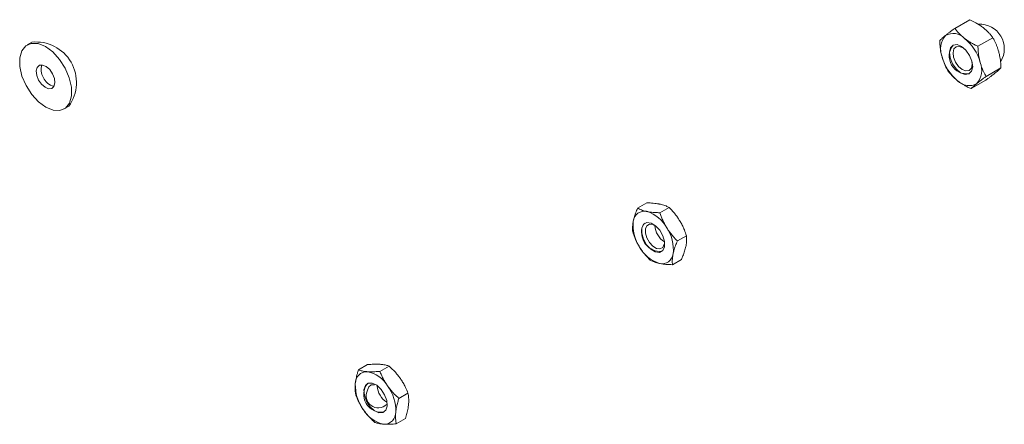
# Model space of a CAD drawing. Units: inches. Extents: x 0.03 to 2.74, y 0.01 to 1.91.
# Drawn here: x 0.46 to 0.49, y 1.18 to 1.19 of the extents above; entities that cross this region are included whole.
import ezdxf

# ---------------------------------------------------------------- set-up
doc = ezdxf.new("R2010")
doc.units = ezdxf.units.IN
doc.header["$MEASUREMENT"] = 0

msp = doc.modelspace()

# ---------------------------------------------------------------- linework, layer by layer
at = {"color": 7, "linetype": 'Continuous', "lineweight": 15}
for p, q in [((0.4897013890921764, 1.191997165542679), (0.4892419079475402, 1.191731912723946)), ((0.4608864619714454, 1.191307046705286), (0.4607436986398916, 1.191224631188244)), ((0.4904122075241812, 1.191445925045301), (0.4899527263795447, 1.191180672226567)), ((0.4906619521509138, 1.190520446727396), (0.4902024710062777, 1.190255193908662)), ((0.4902008783456418, 1.190146208906868), (0.4897413972010057, 1.189880956088135)), ((0.4618792816948235, 1.189257530501431), (0.4620220450263773, 1.189339946018474)), ((0.4794983308179357, 1.186213589174745), (0.4797793577981299, 1.186375822597175)), ((0.4801845753540829, 1.186073614210857), (0.4804656023342769, 1.186235847633287)), ((0.4807198263949625, 1.185206431438095), (0.4810008533751564, 1.185368664860526)), ((0.4805688328996951, 1.184479223629222), (0.480849859879889, 1.184641457051652)), ((0.4709219748630954, 1.18125042272733), (0.4712030018432892, 1.18141265614976)), ((0.4715821927080122, 1.181204490586278), (0.4718632196882059, 1.181366724008708)), ((0.4721636906434043, 1.180376147117632), (0.4724447176235981, 1.180538380540063)), ((0.4720849707338795, 1.179593735790039), (0.4723659977140736, 1.179755969212469))]:
    msp.add_line(p, q, dxfattribs=at)
at = {"color": 7, "linetype": 'Continuous', "lineweight": 15, "flags": 128}
for points in [[(0.4607094083328698, 1.189975024230624), (0.4605840866482046, 1.190268105175823), (0.4605176948706259, 1.190558996770446), (0.4605156116671061, 1.190824132707495), (0.4605780058064048, 1.191042033250174), (0.4606998224864285, 1.19119504539242), (0.4608711928442333, 1.191270773000467), (0.4610782334726086, 1.19126308107388), (0.4613041711711614, 1.191172592766805), (0.4615307018112584, 1.191006638903727), (0.4617394732276682, 1.190778664079667), (0.4619135720018451, 1.190507137459051), (0.4620388936865101, 1.190214056513852), (0.4621052854640887, 1.189923164919229), (0.4621073686676087, 1.18965802898218), (0.4620449745283098, 1.189440128439501), (0.4619231578482862, 1.189287116297254), (0.4617517874904815, 1.189211388689208), (0.4615447468621061, 1.189219080615795), (0.4613188091635533, 1.18930956892287), (0.4610922785234564, 1.189475522785948), (0.4608835071070465, 1.189703497610008), (0.4607094083328698, 1.189975024230624)], [(0.4891010401299756, 1.190824801974708), (0.4891738237024418, 1.190645686065975), (0.4892865009128976, 1.190486139772651), (0.4894219176774729, 1.190370452571605), (0.4895594580213171, 1.190316236790489), (0.4896781826738862, 1.190331746290511), (0.489760016883068, 1.190414619890886), (0.4897925021323439, 1.190552240837208), (0.4897706928369909, 1.190723657587936), (0.4896979092645248, 1.19090277349667), (0.4895852320540689, 1.191062319789993), (0.4894498152894936, 1.191178006991039), (0.4893122749456494, 1.191232222772155), (0.4891935502930804, 1.191216713272134), (0.4891117160838986, 1.191133839671759), (0.4890792308346227, 1.190996218725437), (0.4891010401299756, 1.190824801974708)], [(0.489207901710525, 1.190843815768787), (0.4891899090418588, 1.190985234588138), (0.4892167093725114, 1.191098771868854), (0.4892842225950864, 1.191167142589163), (0.4893821704334559, 1.191179937926681), (0.4894956412171273, 1.19113520990726), (0.4895848133881777, 1.191063497646671)], [(0.4610974166262062, 1.190146482937562), (0.4610414081299864, 1.190290024873544), (0.4610265171756566, 1.190426115524835), (0.4610550107760266, 1.19053403632344), (0.4611225510387352, 1.190597357306076), (0.4612188555710391, 1.190606438427142), (0.4613292628808978, 1.190559897168277), (0.4614369644562299, 1.190464819014246), (0.4615255637085085, 1.190335678752114), (0.4615815722047283, 1.190192136816131), (0.4615964631590582, 1.19005604616484), (0.4615679695586882, 1.189948125366235), (0.4615004292959795, 1.189884804383599), (0.4614041247636756, 1.189875723262533), (0.461293717453817, 1.189922264521398), (0.4611860158784848, 1.190017342675429), (0.4610974166262062, 1.190146482937562)], [(0.4897693184599983, 1.190722080831096), (0.4897783578624788, 1.190618952830349), (0.4897515575318263, 1.190505415549634), (0.4896840443092512, 1.190437044829324), (0.4895860964708817, 1.190424249491806), (0.4894726256872102, 1.190468977511227), (0.4893609068564356, 1.19056441945209), (0.4892679481578095, 1.190696045144082), (0.489207901710525, 1.190843815768787)], [(0.4803267945043191, 1.185026442423937), (0.4802716335322607, 1.184910628778148), (0.4801717384242437, 1.184856255463076), (0.4800423173049119, 1.184871600323046), (0.4799030733664785, 1.184954327242228), (0.4797752052363203, 1.185091841797099), (0.4796781796781265, 1.185263208643252), (0.4796267679535933, 1.185442338731805), (0.4796287970317324, 1.185601961130594), (0.4796839580037908, 1.185717774776383), (0.4797838531118079, 1.185772148091454), (0.4799132742311397, 1.185756803231485), (0.4800525181695731, 1.185674076312302), (0.4801803862997313, 1.185536561757431), (0.480277411857925, 1.185365194911278), (0.4803288235824581, 1.185186064822725), (0.4803267945043191, 1.185026442423937)], [(0.4796333297675094, 1.18560457782326), (0.4796884907395677, 1.185720391469049), (0.4797299767138178, 1.18575395195589)], [(0.4803139866941533, 1.185104664238691), (0.4802684788922053, 1.185009117980915), (0.4801860654280911, 1.184964259995981), (0.4800792930046425, 1.184976919505456), (0.4799644167554348, 1.185045169213782), (0.4798589255480544, 1.18515861872155), (0.4797788794625446, 1.185299996369627), (0.4797364647898046, 1.185447778692683), (0.4797381387792694, 1.185579467171683), (0.4797836465812175, 1.185675013429459), (0.4798660600453317, 1.185719871414393), (0.4799728324687804, 1.185707211904918), (0.4799983953877543, 1.185696552640858)], [(0.4710929107704665, 1.180639667665308), (0.4711348243929842, 1.180768825722669), (0.4712243684668131, 1.180840291911975), (0.4713479107184316, 1.180843186153747), (0.4714866429599445, 1.180777067825912), (0.4716194444651919, 1.180652002844517), (0.4717260974088489, 1.180487031219265), (0.4717903648470548, 1.180307268384627), (0.4718024626449288, 1.180140081602624), (0.4717605490224111, 1.180010923545263), (0.4716710049485823, 1.179939457355957), (0.4715474626969636, 1.179936563114185), (0.4714087304554508, 1.18000268144202), (0.4712759289502033, 1.180127746423415), (0.4711692760065463, 1.180292718048667), (0.4711050085683404, 1.180472480883305), (0.4710929107704665, 1.180639667665308)], [(0.4712032635281675, 1.180623817812745), (0.4712378422667446, 1.180730373210068), (0.4713117161276534, 1.180789332816245), (0.4714136384852388, 1.180791720565707), (0.4714204214674798, 1.180789984215889)]]:
    msp.add_lwpolyline(points, dxfattribs=at)
at = {"color": 7, "linetype": 'Continuous', "lineweight": 15}
for centre, radius, start, end in [((0.4900069198096991, 1.191103891849492), 0.0007571168988491772, 328.7958733922059, 92.5808940373428), ((0.4894303874786995, 1.191101868626793), 0.0006277967963781181, 139.1390640529504, 202.3904000413748), ((0.4891925057668839, 1.19109723004963), 0.0004781785086676246, 43.12149565333441, 119.7004311518461), ((0.4610179522047442, 1.19007162498599), 0.001242399495316166, 323.9193059251848, 96.07531754211892), ((0.4896167640696906, 1.190878659734985), 0.0005442771454295484, 141.9693009049352, 278.0253225623758), ((0.4886337840082932, 1.190308240173886), 0.001438443871176518, 15.21419322313506, 50.87149185804577), ((0.4616126843939224, 1.190467136315365), 0.0004421728545043833, 161.2301534479442, 212.6012373856856), ((0.4902379489586702, 1.191240219388756), 0.001438443871173213, 195.2141932230984, 230.871491858098), ((0.4894413454882665, 1.190446590935852), 0.0006277967963784074, 319.1390640529152, 22.39040004132492), ((0.4616542363508659, 1.190392748348281), 0.0004452970742433436, 201.5896362353944, 259.3205921215128), ((0.4896792272000822, 1.190451229513013), 0.0004781785086663008, 223.1214956532311, 299.7004311519318), ((0.4797051748310707, 1.185780929546604), 0.000340129050863245, 76.3109871616101, 173.7801101631451), ((0.4794711931106208, 1.185107847216707), 0.00105166825961868, 28.38588593106529, 72.60101768451136), ((0.4805236267723481, 1.185674773234842), 0.001165386469616629, 172.9513291316991, 214.1491029382306), ((0.4802142593777027, 1.18547462245603), 0.0005952878374966266, 167.3903988874945, 271.9658757199219), ((0.4806605780295941, 1.185708363586898), 0.00062901515260578, 182.7283072655583, 237.2663162017025), ((0.4794319647637004, 1.184953630319687), 0.001165386469619742, 352.9513291317519, 34.14910293817704), ((0.4804843984254299, 1.18552055633782), 0.001051668259616331, 208.3858859309628, 252.6010176845128), ((0.4802504167049798, 1.184847474007927), 0.0003401290508643911, 256.3109871618185, 353.7801101629431), ((0.4711816317220281, 1.180840496034766), 0.0003550590209959779, 87.63268239398406, 182.176367604012), ((0.4710161243286233, 1.180279890693799), 0.0009329248745187908, 30.83761667718012, 78.8646470975868), ((0.472092753312264, 1.180780233021458), 0.001266788514402604, 177.8837251199449, 216.7865445969832), ((0.4716289469643458, 1.180494513952818), 0.0005444339660067712, 142.0101703559547, 277.9844531113419), ((0.4715274767296972, 1.180452065665993), 0.0003668964431011938, 152.0875661141505, 314.7992375708591), ((0.4721284199230127, 1.180782853554376), 0.0006269130607211117, 182.629235398458, 237.3653880688261), ((0.4708026201031338, 1.179999516246474), 0.001266788514400738, 357.8837251199523, 36.78654459703293), ((0.4718792490867715, 1.180499858574131), 0.0009329248745171988, 210.83761667709, 258.8646470975859), ((0.4717137416933675, 1.179939253233166), 0.000355059020996284, 267.6326823938983, 2.176367604118318)]:
    msp.add_arc(centre, radius, start, end, dxfattribs=at)
for points, knots in [([(0.4897013890921764, 1.191997165542679), (0.4897562451776845, 1.191970446420793), (0.4898480141528019, 1.191925747889922), (0.4899686965434081, 1.191854983032392), (0.4900509701060285, 1.191800457593283), (0.4900971470329935, 1.191765452454465), (0.4901125843989685, 1.191753749918708)], [0, 0, 0, 0, 0.3712025121230341, 0.6209862366789721, 0.8732922574421584, 1, 1, 1, 1]), ([(0.4889555849541143, 1.191512589188964), (0.4889501872256322, 1.191508193251934), (0.4889270723650488, 1.191489368394049), (0.4888898805838089, 1.19145820075461), (0.4888476848930948, 1.191421244873498), (0.4888110771302914, 1.191387552622465), (0.4887909263087925, 1.191367645178702), (0.4887808341422681, 1.191357674903419)], [0, 0, 0, 0, 0.07000203757704396, 0.299771903033683, 0.5308036500302258, 0.7650116797099358, 1, 1, 1, 1]), ([(0.4892419079475402, 1.191731912723946), (0.4892153247949697, 1.191712205082713), (0.4891620697600763, 1.191672724019708), (0.4890873242444807, 1.191616164445499), (0.489017006889214, 1.191561906063201), (0.4889761025560788, 1.191529063173284), (0.4889555849541143, 1.191512589188964)], [0, 0, 0, 0, 0.2472686137512159, 0.4953625653849071, 0.7468740051200128, 1, 1, 1, 1]), ([(0.4895415310727529, 1.191424087850538), (0.4895331731318041, 1.191430651980934), (0.4895111059136682, 1.191447983055441), (0.4894501929109661, 1.191499104503125), (0.4893772218789422, 1.191569458891105), (0.4893008575066684, 1.191655434044591), (0.4892615795741268, 1.191706391582747), (0.4892419079475402, 1.191731912723946)], [0, 0, 0, 0, 0.07000701225154078, 0.1848373923514816, 0.5307703067273133, 0.7649949803326032, 1, 1, 1, 1]), ([(0.4901125843989685, 1.191753749918708), (0.4901209400242196, 1.191747184781772), (0.4901567215781466, 1.191719070691652), (0.4902163242315117, 1.19166719039325), (0.490287631781841, 1.191596266496444), (0.4903532640745088, 1.191522402587299), (0.4903925379363364, 1.19147144580696), (0.4904122075241812, 1.191445925045301)], [0, 0, 0, 0, 0.07000203757710567, 0.2997719030333839, 0.5308036500301757, 0.7650116797095823, 1, 1, 1, 1]), ([(0.4887808341422681, 1.191357674903419), (0.4887828553766788, 1.191317150702246), (0.4887864748927871, 1.191244582177712), (0.4887967083553583, 1.191141087029645), (0.4888098075477088, 1.19104680949092), (0.488826947464575, 1.190953528994083), (0.4888422528084757, 1.190893036297218), (0.4888499203648448, 1.190862731119748)], [0, 0, 0, 0, 0.2388183243143709, 0.4276628021216055, 0.6169959266436318, 0.8081254925597434, 1, 1, 1, 1]), ([(0.4899527263795447, 1.191180672226567), (0.4899160635635093, 1.191198316780297), (0.4898426155575938, 1.191233664782084), (0.489736879118252, 1.191291948231142), (0.489634981220365, 1.191354717821959), (0.4895727474928983, 1.19140091523912), (0.4895415310727529, 1.191424087850538)], [0, 0, 0, 0, 0.2472686137513063, 0.4953625653848704, 0.7468740051198886, 1, 1, 1, 1]), ([(0.4905928659283374, 1.191015390511066), (0.4905844683814643, 1.191044680903257), (0.4905676403262393, 1.191103376656291), (0.4905368619334312, 1.191188245179403), (0.4905022830399298, 1.191270729136432), (0.4904611198341888, 1.191357278533716), (0.4904296541264201, 1.191414305593526), (0.4904122075241812, 1.191445925045301)], [0, 0, 0, 0, 0.1885974294567302, 0.3779351286951338, 0.5692809734082559, 0.7611818050036232, 1, 1, 1, 1]), ([(0.4899527263795447, 1.191180672226567), (0.4899547476139554, 1.191140148025395), (0.489958367130064, 1.191067579500861), (0.4899686005926348, 1.190964084352794), (0.4899816997849855, 1.190869806814069), (0.4899988397018517, 1.190776526317231), (0.4900141450457523, 1.190716033620366), (0.4900218126021215, 1.190685728442896)], [0, 0, 0, 0, 0.2388183243137144, 0.4276628021215117, 0.6169959266431166, 0.8081254925597111, 1, 1, 1, 1]), ([(0.490661952150914, 1.190520446727396), (0.4906584624369634, 1.190583407752881), (0.4906514519598991, 1.190709889989361), (0.4906297802961475, 1.190854240680818), (0.4906083855001338, 1.190955409381919), (0.4905980421921568, 1.190995384923752), (0.4905928659283373, 1.191015390511066)], [0, 0, 0, 0, 0.3714016417524049, 0.7461077693549576, 0.8729407293654746, 1, 1, 1, 1]), ([(0.4888499203648448, 1.190862731119748), (0.4888554710663382, 1.19084298295334), (0.4888665825188495, 1.190803450866541), (0.4888980134286613, 1.190708728134447), (0.4889495429698701, 1.19058156658769), (0.4890034722935837, 1.190482160852363), (0.489030578769001, 1.190432196585513)], [0, 0, 0, 0, 0.126831109916694, 0.2538918470928852, 0.6249839435595383, 1, 1, 1, 1]), ([(0.4900218126021215, 1.190685728442896), (0.4900273633036148, 1.190665980276489), (0.4900384747561261, 1.19062644818969), (0.4900699056659383, 1.190531725457595), (0.4901214352071469, 1.190404563910839), (0.4901753645308602, 1.190305158175511), (0.4902024710062777, 1.190255193908662)], [0, 0, 0, 0, 0.1268311099162308, 0.2538918470930852, 0.6249839435592932, 1, 1, 1, 1]), ([(0.489030578769001, 1.190432196585513), (0.4890512930479043, 1.190405345137271), (0.4890927907462251, 1.190351552615513), (0.4891634658686597, 1.190273028699034), (0.4892413358567204, 1.190196388091127), (0.4893005167665392, 1.190148428319852), (0.4893302018942136, 1.190124371712106)], [0, 0, 0, 0, 0.2472686137514208, 0.4953625653851582, 0.7468740051198876, 0.9999999999999999, 0.9999999999999999, 0.9999999999999999, 0.9999999999999999]), ([(0.4904872013390676, 1.19036553244185), (0.4904816774414337, 1.190361063668919), (0.4904580222827666, 1.190341926903589), (0.490412465007697, 1.190305929967357), (0.4903471691694273, 1.190255638654914), (0.490276607856318, 1.190202345436507), (0.4902261494872354, 1.190164941817941), (0.4902008783456418, 1.190146208906868)], [0, 0, 0, 0, 0.07000203757697684, 0.2997719030334182, 0.5308036500302629, 0.7650116797098169, 1, 1, 1, 1]), ([(0.4906619521509138, 1.190520446727396), (0.4906513175354754, 1.190509945980675), (0.4906300128081769, 1.190488909437642), (0.4905903286094884, 1.190452590330852), (0.490544039164048, 1.190412202965644), (0.4905061876485608, 1.190381122429843), (0.4904872013390676, 1.19036553244185)], [0, 0, 0, 0, 0.2472686137513482, 0.4953625653851204, 0.7468740051198202, 1, 1, 1, 1]), ([(0.4893302018942136, 1.190124371712106), (0.4893386818612188, 1.190117878025853), (0.4893610712610525, 1.190100732942881), (0.4894277255075075, 1.190052925844668), (0.4895210474912021, 1.189994319811016), (0.4896369664423504, 1.189931179029872), (0.4897065483756912, 1.189897715619004), (0.4897413972010057, 1.189880956088135)], [0, 0, 0, 0, 0.07000701225159157, 0.184837392351688, 0.5307703067275747, 0.7649949803326491, 1, 1, 1, 1]), ([(0.4897413972010057, 1.189880956088135), (0.4897520318164441, 1.189891456834855), (0.4897733365437427, 1.189912493377888), (0.4898130207424314, 1.189948812484678), (0.4898593101878716, 1.189989199849886), (0.4898971617033588, 1.190020280385688), (0.4899161480128519, 1.19003587037368)], [0, 0, 0, 0, 0.2472686137513068, 0.495362565384725, 0.7468740051198876, 1, 1, 1, 1]), ([(0.4899161480128519, 1.19003587037368), (0.4899216719104859, 1.190040339146611), (0.4899453270691532, 1.190059475911941), (0.4899908843442224, 1.190095472848173), (0.4900561801824922, 1.190145764160617), (0.4901267414956017, 1.190199057379022), (0.4901771998646841, 1.190236460997589), (0.4902024710062777, 1.190255193908662)], [0, 0, 0, 0, 0.07000203757659809, 0.2997719030332215, 0.5308036500300894, 0.7650116797094224, 1, 1, 1, 1]), ([(0.480178266156993, 1.186338039739949), (0.4801700754080797, 1.186339661141424), (0.4801349999092226, 1.186346604519393), (0.4800692369043165, 1.186356750545704), (0.4799776936997168, 1.186366399223114), (0.4798809637571228, 1.18637286618659), (0.4798132639801921, 1.186374836035004), (0.4797793577981299, 1.186375822597175)], [0, 0, 0, 0, 0.07000203757690523, 0.2997719030334928, 0.5308036500301907, 0.7650116797096913, 1, 1, 1, 1]), ([(0.4793670479795126, 1.18581778064559), (0.4793706878627578, 1.185834402534689), (0.4793779749811642, 1.185867679886143), (0.4793995245587546, 1.185948443789215), (0.4794365882643828, 1.18606289043188), (0.4794776814261785, 1.186163188969381), (0.4794983308179357, 1.186213589174745)], [0, 0, 0, 0, 0.1340924543919625, 0.2684557516682615, 0.6323976274514701, 1, 1, 1, 1]), ([(0.4797856669952196, 1.186111397068082), (0.4797776024154581, 1.186113091305458), (0.4797430672146845, 1.186120346590872), (0.479685669703608, 1.186135321913976), (0.4796172266465639, 1.186158306022718), (0.4795544502542756, 1.186184373953567), (0.4795170580249285, 1.186203839976784), (0.4794983308179357, 1.186213589174745)], [0, 0, 0, 0, 0.07000203757744067, 0.2997719030337038, 0.5308036500303175, 0.7650116797098351, 1, 1, 1, 1]), ([(0.4801845753540829, 1.186073614210857), (0.4801312113773498, 1.186075361593834), (0.480041938557249, 1.186078284798134), (0.4799248450180664, 1.186088987103763), (0.4798451786576116, 1.186099878745622), (0.479800577550357, 1.186108511170172), (0.4797856669952196, 1.186111397068082)], [0, 0, 0, 0, 0.3712025121230358, 0.6209862366789198, 0.8732922574422992, 1, 1, 1, 1]), ([(0.4804656023342769, 1.186235847633287), (0.4804356297900104, 1.186251098602796), (0.480385488595218, 1.18627661201354), (0.4803021393804502, 1.186306794503007), (0.4802361895755989, 1.186325604543867), (0.4801927787801016, 1.186334924120768), (0.480178266156993, 1.186338039739949)], [0, 0, 0, 0, 0.3712025121231358, 0.6209862366787908, 0.8732922574422263, 0.9999999999999999, 0.9999999999999999, 0.9999999999999999, 0.9999999999999999]), ([(0.4803964147837331, 1.185607818199758), (0.4803901385234146, 1.185618125257582), (0.4803632614986202, 1.18566226349192), (0.4803194134118431, 1.185742494918534), (0.4802685711396275, 1.185850247103852), (0.4802233427333357, 1.185960828824015), (0.4801975121329101, 1.186035977423624), (0.4801845753540829, 1.186073614210857)], [0, 0, 0, 0, 0.07000203757700134, 0.2997719030335165, 0.5308036500301246, 0.765011679709543, 1, 1, 1, 1]), ([(0.4807890139455062, 1.185834460871624), (0.4807826115160359, 1.185844695093548), (0.4807551941931583, 1.185888521420442), (0.4807029806125517, 1.185963923550262), (0.4806290381927802, 1.186058340304248), (0.4805498562361827, 1.186149321057038), (0.4804937180881735, 1.186206973481844), (0.480465602334277, 1.186235847633287)], [0, 0, 0, 0, 0.07000203757718049, 0.2997719030336498, 0.5308036500302312, 0.7650116797095154, 1, 1, 1, 1]), ([(0.4793473373226684, 1.185486381365871), (0.4793462550085473, 1.185499159991986), (0.4793440895573574, 1.185524726960566), (0.4793415995259808, 1.185589180092634), (0.4793435390089588, 1.18568327827143), (0.4793591801844708, 1.18577276646217), (0.4793670479795126, 1.18581778064559)], [0, 0, 0, 0, 0.1285821625212874, 0.2572620937262625, 0.6263893585304722, 1, 1, 1, 1]), ([(0.4810008533751564, 1.185368664860526), (0.4809800490442062, 1.185428071350147), (0.4809452453918563, 1.185527452715356), (0.4808839477566829, 1.185663838990957), (0.4808340178198295, 1.185759803170707), (0.4808002895967403, 1.185815755499917), (0.4807890139455062, 1.185834460871624)], [0, 0, 0, 0, 0.3712025121232136, 0.6209862366791081, 0.8732922574420445, 1, 1, 1, 1]), ([(0.4793473373226684, 1.185486381365872), (0.4793681416536186, 1.18542697487625), (0.4794029453059684, 1.185327593511041), (0.479464242941142, 1.185191207235441), (0.4795141728779951, 1.18509524305569), (0.4795479011010845, 1.18503929072648), (0.4795591767523186, 1.185020585354773)], [0, 0, 0, 0, 0.3712025121228913, 0.6209862366787317, 0.8732922574422348, 1, 1, 1, 1]), ([(0.4807198263949625, 1.185206431438095), (0.4806756306315457, 1.185252334341185), (0.4806016953538872, 1.18532912549995), (0.4805066533942994, 1.185446031591713), (0.480443006901842, 1.185534077372461), (0.4804080883669958, 1.185589342549321), (0.4803964147837331, 1.185607818199758)], [0, 0, 0, 0, 0.3712025121227661, 0.6209862366790088, 0.8732922574420099, 0.9999999999999999, 0.9999999999999999, 0.9999999999999999, 0.9999999999999999]), ([(0.4805885435565391, 1.18481062290894), (0.4805921834397843, 1.184827244798039), (0.4805994705581908, 1.184860522149493), (0.4806210201357815, 1.184941286052565), (0.4806580838414095, 1.185055732695231), (0.4806991770032051, 1.185156031232731), (0.4807198263949625, 1.185206431438095)], [0, 0, 0, 0, 0.1340924543917104, 0.2684557516681348, 0.6323976274511987, 1, 1, 1, 1]), ([(0.4809811427183125, 1.185037265580807), (0.4809843540216362, 1.185053640055983), (0.480990783114545, 1.185086422079861), (0.4810014702741439, 1.185160915242504), (0.481008309929264, 1.185257913912201), (0.4810033471707328, 1.185331624932828), (0.4810008533751564, 1.185368664860526)], [0, 0, 0, 0, 0.134092454391789, 0.2684557516685527, 0.6323976274514967, 1, 1, 1, 1]), ([(0.4795591767523186, 1.185020585354773), (0.4795655791817889, 1.185010351132849), (0.4795929965046664, 1.184966524805956), (0.4796452100852731, 1.184891122676135), (0.4797191525050446, 1.184796705922149), (0.4797983344616418, 1.184705725169358), (0.4798544726096513, 1.184648072744553), (0.4798825883635479, 1.18461919859311)], [0, 0, 0, 0, 0.07000203757664787, 0.2997719030331656, 0.5308036500299844, 0.765011679709668, 1, 1, 1, 1]), ([(0.480849859879889, 1.184641457051652), (0.480857266260071, 1.184659136096679), (0.4808720846519475, 1.184694507629166), (0.4809056634717819, 1.184779782865828), (0.4809475935283625, 1.184896967111363), (0.4809699147426024, 1.184990311606377), (0.4809811427183125, 1.185037265580807)], [0, 0, 0, 0, 0.128582162521498, 0.2572620937266452, 0.6263893585308424, 1, 1, 1, 1]), ([(0.4798825883635479, 1.18461919859311), (0.4799125609078145, 1.184603947623601), (0.4799627021026067, 1.184578434212857), (0.4800460513173746, 1.184548251723391), (0.4801120011222259, 1.18452944168253), (0.4801554119177231, 1.184520122105629), (0.4801699245408318, 1.184517006486448)], [0, 0, 0, 0, 0.3712025121230491, 0.6209862366788488, 0.8732922574423382, 1, 1, 1, 1]), ([(0.4805688328996951, 1.184479223629222), (0.480567750585574, 1.184492002255336), (0.4805655851343841, 1.184517569223916), (0.4805630951030075, 1.184582022355985), (0.4805650345859854, 1.184676120534781), (0.4805806757614973, 1.18476560872552), (0.4805885435565391, 1.18481062290894)], [0, 0, 0, 0, 0.12858216252146, 0.2572620937268335, 0.626389358530295, 1, 1, 1, 1]), ([(0.4801699245408318, 1.184517006486448), (0.4801781152897453, 1.184515385084974), (0.4802131907886024, 1.184508441707005), (0.4802789537935084, 1.184498295680693), (0.4803704969981078, 1.184488647003283), (0.4804672269407021, 1.184482180039806), (0.4805349267176328, 1.184480210191393), (0.4805688328996951, 1.184479223629222)], [0, 0, 0, 0, 0.07000203757699523, 0.299771903033313, 0.5308036500303027, 0.765011679709472, 1, 1, 1, 1]), ([(0.4709219748630954, 1.18125042272733), (0.4709160820015251, 1.18123158763681), (0.4709042917976905, 1.181193903134329), (0.470878153358696, 1.181102944836576), (0.4708467224594572, 1.180977741196086), (0.4708334866631881, 1.18087745713891), (0.4708268288175433, 1.180827012438815)], [0, 0, 0, 0, 0.1285821625214597, 0.2572620937268316, 0.6263893585302808, 1, 1, 1, 1]), ([(0.4711962976947638, 1.181195252032085), (0.4711885413669432, 1.181195832455861), (0.4711553262030447, 1.181198318022648), (0.4711002642010698, 1.181204854398719), (0.4710348549845988, 1.181216876263779), (0.4709751033319682, 1.181232014835485), (0.4709397039761921, 1.181244279964263), (0.4709219748630954, 1.18125042272733)], [0, 0, 0, 0, 0.07000203757700722, 0.2997719030333194, 0.5308036500303054, 0.7650116797094764, 1, 1, 1, 1]), ([(0.4715821927080122, 1.181204490586278), (0.471530409052714, 1.181200527758633), (0.4714437799589583, 1.181193898327674), (0.4713304874421457, 1.181190866314554), (0.4712535824202317, 1.181191780350388), (0.4712106502942929, 1.181194382207596), (0.4711962976947638, 1.181195252032085)], [0, 0, 0, 0, 0.3712025121230579, 0.6209862366788567, 0.8732922574423406, 1, 1, 1, 1]), ([(0.4715888968565375, 1.181421894703952), (0.4715810143595648, 1.181422402291826), (0.4715472588975823, 1.181424575951169), (0.4714838314017787, 1.181426283030447), (0.4713953220377519, 1.181424969464176), (0.4713016168348155, 1.181420507068508), (0.4712359099314555, 1.181415276022483), (0.4712030018432892, 1.18141265614976)], [0, 0, 0, 0, 0.07000203757678038, 0.2997719030334381, 0.5308036500303528, 0.765011679709466, 1, 1, 1, 1]), ([(0.4718171555849184, 1.180758114227237), (0.4718103315909344, 1.180767961284565), (0.4717811089892258, 1.18081012964447), (0.4717331109303248, 1.180886875820213), (0.4716768778190013, 1.180990100643385), (0.4716262747450403, 1.181096168582584), (0.4715969030024472, 1.181168343242018), (0.4715821927080122, 1.181204490586278)], [0, 0, 0, 0, 0.07000203757666056, 0.2997719030331663, 0.5308036500299903, 0.7650116797096617, 1, 1, 1, 1]), ([(0.4718632196882059, 1.181366724008708), (0.4718348274653745, 1.181376264767594), (0.4717873299969274, 1.18139222554308), (0.4717077818045295, 1.181408673713797), (0.4716445933382192, 1.181417506148634), (0.4716028515240377, 1.181420795158192), (0.4715888968565375, 1.181421894703952)], [0, 0, 0, 0, 0.371202512123174, 0.6209862366791381, 0.8732922574424758, 1, 1, 1, 1]), ([(0.4722097547466918, 1.180984756899104), (0.4722028045835558, 1.180994531120531), (0.4721730416837638, 1.181036387572992), (0.4721166781310333, 1.181108304451941), (0.4720373448721543, 1.181198193843783), (0.4719527882478873, 1.181284660815608), (0.4718931089577105, 1.181339339300238), (0.4718632196882059, 1.181366724008708)], [0, 0, 0, 0, 0.07000203757715201, 0.2997719030333971, 0.5308036500304572, 0.7650116797095193, 1, 1, 1, 1]), ([(0.4724447176235981, 1.180538380540063), (0.4724211052154301, 1.180595428735874), (0.4723816039189455, 1.180690864901496), (0.4723135522373574, 1.1808215789592), (0.4722587156709564, 1.180913422428161), (0.4722220218306796, 1.180966884157536), (0.4722097547466918, 1.180984756899104)], [0, 0, 0, 0, 0.3712025121231363, 0.6209862366789017, 0.8732922574421763, 1, 1, 1, 1]), ([(0.4708268288175433, 1.180827012438815), (0.4708252571869056, 1.180809385559999), (0.470822110751216, 1.18077409619921), (0.4708191387073746, 1.180693710129321), (0.470822806303914, 1.180588685882122), (0.4708364160369182, 1.180508370188262), (0.4708432549535707, 1.180468011399736)], [0, 0, 0, 0, 0.1340924543917176, 0.2684557516681368, 0.6323976274511887, 1, 1, 1, 1]), ([(0.4721636906434043, 1.180376147117632), (0.4721166868027697, 1.180419691726913), (0.4720380538809767, 1.18049253768609), (0.4719362578749735, 1.180603771559956), (0.4718677047529689, 1.180687696629915), (0.4718298206009349, 1.18074047120694), (0.4718171555849184, 1.180758114227237)], [0, 0, 0, 0, 0.3712025121228894, 0.6209862366787412, 0.873292257442243, 1, 1, 1, 1]), ([(0.4708432549535707, 1.180468011399736), (0.4708668673617387, 1.180410963203925), (0.4709063686582234, 1.180315527038303), (0.4709744203398112, 1.180184812980599), (0.4710292569062123, 1.180092969511638), (0.4710659507464892, 1.180039507782263), (0.4710782178304772, 1.180021635040695)], [0, 0, 0, 0, 0.3712025121227809, 0.6209862366790033, 0.8732922574420169, 1, 1, 1, 1]), ([(0.4721636906434043, 1.180376147117632), (0.472157797781834, 1.180357312027113), (0.4721460075779995, 1.180319627524631), (0.4721198691390048, 1.180228669226879), (0.4720884382397661, 1.180103465586389), (0.4720752024434972, 1.180003181529212), (0.4720685445978525, 1.179952736829118)], [0, 0, 0, 0, 0.1285821625213029, 0.2572620937262626, 0.6263893585304675, 1, 1, 1, 1]), ([(0.4724447176235981, 1.180538380540063), (0.4724473134563311, 1.180524445868456), (0.4724525070955631, 1.180496565929881), (0.4724624375077794, 1.180426429736722), (0.4724709971821433, 1.180324312162971), (0.4724644414246021, 1.180227884410069), (0.4724611437596256, 1.180179379500984)], [0, 0, 0, 0, 0.1285821625213801, 0.2572620937261945, 0.6263893585306485, 1, 1, 1, 1]), ([(0.4710782178304772, 1.180021635040695), (0.4710851679936131, 1.180011860819268), (0.4711149308934048, 1.179970004366807), (0.4711712944461354, 1.179898087487858), (0.4712506277050145, 1.179808198096016), (0.4713351843292813, 1.179721731124191), (0.4713948636194584, 1.179667052639561), (0.471424752888963, 1.179639667931091)], [0, 0, 0, 0, 0.07000203757700811, 0.2997719030335288, 0.5308036500301435, 0.7650116797095596, 1, 1, 1, 1]), ([(0.4724611437596256, 1.180179379500984), (0.4724591435490665, 1.180161505208246), (0.4724551390878788, 1.18012572051988), (0.4724413046260463, 1.180039063709562), (0.4724147481720776, 1.179916591489395), (0.4723823019847548, 1.179809688278662), (0.4723659977140736, 1.179755969212469)], [0, 0, 0, 0, 0.1340924543915896, 0.2684557516679672, 0.6323976274512207, 1, 1, 1, 1]), ([(0.4720685445978524, 1.179952736829118), (0.4720669729672146, 1.179935109950302), (0.472063826531525, 1.179899820589513), (0.4720608544876839, 1.179819434519624), (0.4720645220842228, 1.179714410272425), (0.4720781318172269, 1.179634094578565), (0.4720849707338795, 1.179593735790039)], [0, 0, 0, 0, 0.1340924543919605, 0.2684557516682792, 0.6323976274514598, 1, 1, 1, 1]), ([(0.4714247528889629, 1.179639667931091), (0.4714531451117945, 1.179630127172205), (0.4715006425802416, 1.179614166396719), (0.4715801907726392, 1.179597718226001), (0.4716433792389496, 1.179588885791165), (0.471685121053131, 1.179585596781606), (0.4716990757206313, 1.179584497235846)], [0, 0, 0, 0, 0.3712025121230322, 0.6209862366789105, 0.8732922574422917, 1, 1, 1, 1]), ([(0.4716990757206313, 1.179584497235846), (0.4717069582176039, 1.179583989647972), (0.4717407136795868, 1.179581815988629), (0.47180414117539, 1.179580108909352), (0.4718926505394173, 1.179581422475622), (0.4719863557423533, 1.179585884871291), (0.4720520626457134, 1.179591115917316), (0.4720849707338795, 1.179593735790039)], [0, 0, 0, 0, 0.07000203757743598, 0.2997719030336958, 0.5308036500303174, 0.7650116797098339, 1, 1, 1, 1])]:
    msp.add_open_spline(points, degree=3, knots=knots, dxfattribs=at)

doc.saveas('drawing.dxf')
